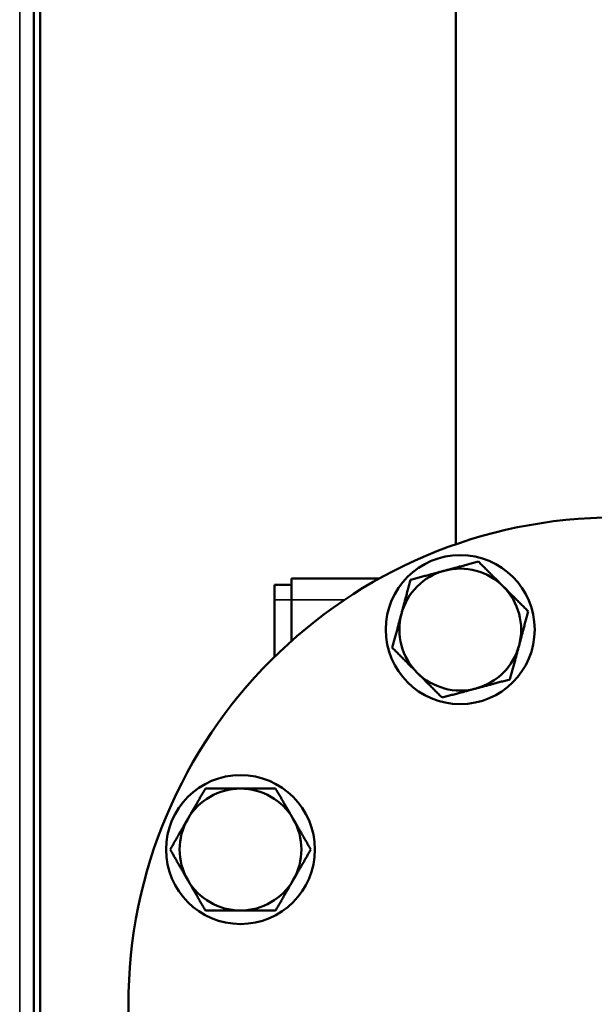
# Model space of a CAD drawing. Units: inches. Extents: x 9 to 475, y 35 to 262.
# Drawn here: x 31 to 36, y 93 to 102 of the extents above; entities that cross this region are included whole.
import ezdxf

# ---------------------------------------------------------------- set-up
doc = ezdxf.new("R2010")
doc.units = ezdxf.units.IN
doc.header["$LTSCALE"] = 25
doc.header["$MEASUREMENT"] = 0
doc.layers.add('Visible (ANSI)', color=7, linetype='Continuous', lineweight=50)
doc.layers.add('Visible Narrow (ANSI)', color=7, linetype='Continuous', lineweight=35)

msp = doc.modelspace()

# ---------------------------------------------------------------- linework, layer by layer
at = {"layer": 'Visible (ANSI)'}
for p, q in [((31.0299, 106.6345), (31.0299, 73.8902)), ((31.0889, 83.2012), (31.0889, 106.5437)), ((34.9275, 102.3193), (34.9275, 97.1214)), ((33.4118, 96.8075), (34.2245, 96.8075)), ((33.4118, 96.6106), (33.4118, 96.8075)), ((33.4118, 96.7484), (33.2543, 96.7484)), ((33.2543, 96.6106), (33.2543, 96.7484)), ((33.2543, 96.6106), (33.2543, 96.0845)), ((33.4118, 96.6106), (33.4118, 96.2316))]:
    msp.add_line(p, q, dxfattribs=at)
for centre, radius in [((36.4039, 92.8705), 4.5), ((34.9688, 96.335), 0.6875), ((32.9393, 94.3055), 0.6875)]:
    msp.add_circle(centre, radius, dxfattribs=at)
for centre, start, end in [((34.9688, 96.335), 105, 165), ((34.9688, 96.335), 45, 105), ((34.9688, 96.335), 345, 45), ((34.9688, 96.335), 165, 225), ((34.9688, 96.335), 285, 345), ((34.9688, 96.335), 225, 285), ((32.9393, 94.3055), 90, 150), ((32.9393, 94.3055), 30, 90), ((32.9393, 94.3055), 150, 210), ((32.9393, 94.3055), 330, 30), ((32.9393, 94.3055), 210, 270), ((32.9393, 94.3055), 270, 330)]:
    msp.add_arc(centre, 0.5625, start, end, dxfattribs=at)
for points in [[(34.8232, 96.8783), (34.9688, 96.9173), (35.1369, 96.9624)], [(35.1369, 96.9624), (35.26, 96.8393), (35.3666, 96.7327)], [(34.5096, 96.7943), (34.6777, 96.8393), (34.8232, 96.8783)], [(34.4255, 96.4806), (34.4645, 96.6262), (34.5096, 96.7943)], [(35.3666, 96.7327), (35.4732, 96.6262), (35.5962, 96.5031)], [(35.5962, 96.5031), (35.5512, 96.335), (35.5122, 96.1894)], [(34.3414, 96.1669), (34.3865, 96.335), (34.4255, 96.4806)], [(34.5711, 95.9373), (34.4645, 96.0438), (34.3414, 96.1669)], [(35.5122, 96.1894), (35.4732, 96.0438), (35.4281, 95.8757)], [(34.8007, 95.7076), (34.6777, 95.8307), (34.5711, 95.9373)], [(35.4281, 95.8757), (35.26, 95.8307), (35.1144, 95.7917)], [(35.1144, 95.7917), (34.9688, 95.7527), (34.8007, 95.7076)], [(32.4522, 94.5868), (32.5276, 94.7173), (32.6146, 94.868)], [(32.6146, 94.868), (32.7886, 94.868), (32.9393, 94.868)], [(32.9393, 94.868), (33.0901, 94.868), (33.2641, 94.868)], [(33.2641, 94.868), (33.3511, 94.7173), (33.4265, 94.5868)], [(32.2898, 94.3055), (32.3768, 94.4562), (32.4522, 94.5868)], [(33.4265, 94.5868), (33.5018, 94.4562), (33.5889, 94.3055)], [(32.4522, 94.0243), (32.3768, 94.1548), (32.2898, 94.3055)], [(33.5889, 94.3055), (33.5018, 94.1548), (33.4265, 94.0243)], [(32.6146, 93.743), (32.5276, 93.8937), (32.4522, 94.0243)], [(33.4265, 94.0243), (33.3511, 93.8937), (33.2641, 93.743)], [(32.9393, 93.743), (32.7886, 93.743), (32.6146, 93.743)], [(33.2641, 93.743), (33.0901, 93.743), (32.9393, 93.743)]]:
    msp.add_rational_spline(points, [1, 1.0379548493, 1], degree=2, dxfattribs=at)
at = {"layer": 'Visible Narrow (ANSI)'}
for p, q in [((30.9, 73.8902), (30.9, 106.6345)), ((33.4118, 96.6106), (33.2543, 96.6106)), ((33.9017, 96.6106), (33.4118, 96.6106))]:
    msp.add_line(p, q, dxfattribs=at)

doc.saveas('drawing.dxf')
